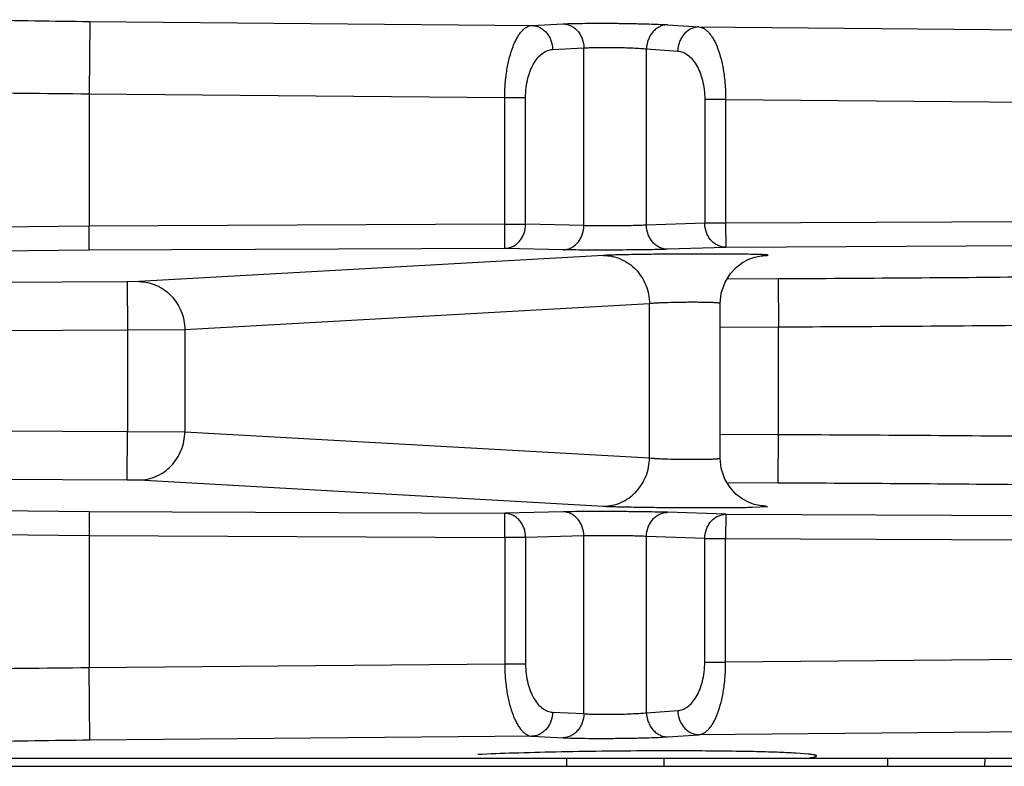
# Model space of a CAD drawing. Units: inches. Extents: x 0 to 17, y 0 to 11.
# Drawn here: x 13.5 to 13.7, y 6.8 to 6.9 of the extents above; entities that cross this region are included whole.
import ezdxf

# ---------------------------------------------------------------- set-up
doc = ezdxf.new("R2010")
doc.units = ezdxf.units.IN
doc.header["$LTSCALE"] = 0.935
doc.header["$MEASUREMENT"] = 0
doc.layers.get('0').update_dxf_attribs({"linetype": 'CONTINUOUS'})
doc.layers.add('FEATURE', color=7, linetype='CONTINUOUS')

msp = doc.modelspace()

# ---------------------------------------------------------------- linework, layer by layer
at = {"color": 7, "linetype": 'Continuous'}
for p, q in [((13.5204420936, 6.9331518633), (13.6120438917, 6.9323239516)), ((13.6120438917, 6.9323239516), (13.6185264495, 6.9326440955)), ((13.6401770846, 6.9324484136), (13.6466596424, 6.9320110889)), ((13.6466596424, 6.9320110889), (13.8354236573, 6.930305009500001)), ((13.6163288555, 6.9273269975), (13.6228114132, 6.9276471413)), ((13.6228114132, 6.89083657), (13.6228114132, 6.9276471413)), ((13.6358017943, 6.8909343812), (13.6358017943, 6.9274514594)), ((13.6358017943, 6.9274514594), (13.6422843521, 6.9270141348)), ((13.5203066038, 6.918161000900001), (13.6064198524, 6.9173826956)), ((13.6064198524, 6.8911343088), (13.6064198524, 6.9173826956)), ((13.6064198524, 6.9173826956), (13.6107499794, 6.9173826956)), ((13.6107499794, 6.8911343088), (13.6107499794, 6.9173826956)), ((13.6478632281, 6.9169689873), (13.6478632281, 6.8913410999)), ((13.6521933551, 6.9169689873), (13.6478632281, 6.9169689873)), ((13.6521933551, 6.9169689873), (13.6521933551, 6.8913410999)), ((13.6521933551, 6.9169689873), (13.8348508967, 6.915318099199999)), ((13.8633066038, 6.8922948469), (13.6521933551, 6.8913410999)), ((13.5203066038, 6.8907452747), (13.4672735952, 6.890175981100001)), ((13.6064198524, 6.8911343088), (13.5203066038, 6.8907452747)), ((13.5203291888, 6.8857460362), (13.5203066038, 6.8907452747)), ((13.6064424375, 6.8861350703), (13.6064198524, 6.8911343088)), ((13.6064198524, 6.8911343088), (13.6107499794, 6.8911343088)), ((13.6228114132, 6.89083657), (13.6107499794, 6.8911343088)), ((13.6478632281, 6.8913410999), (13.6358017943, 6.8909343812)), ((13.6521933551, 6.8913410999), (13.6478632281, 6.8913410999)), ((13.6521933551, 6.8913410999), (13.6522159402, 6.8863418615)), ((13.5203291888, 6.8857460362), (13.4708317142, 6.8851767427)), ((13.6064424375, 6.8861350703), (13.5203291888, 6.8857460362)), ((13.6185038713, 6.885837331599999), (13.6064424375, 6.8861350703)), ((13.6522159402, 6.8863418615), (13.6401545064, 6.8859351427)), ((13.8633291888, 6.887295608500001), (13.6522159402, 6.8863418615)), ((13.6268529921, 6.8846640067), (13.530577252, 6.8792332496)), ((13.6598409559, 6.884827286), (13.6577017348, 6.8848845119)), ((13.6592243232, 6.884547492), (13.6606140641, 6.8846640067)), ((13.6597985958, 6.8846282057), (13.6598295834, 6.884631015)), ((13.6598295799, 6.8846310539), (13.6598237733, 6.8846305689)), ((13.6606140641, 6.8846640067), (13.6598295799, 6.8846310539)), ((13.6630774865, 6.8798027209), (13.6524541854, 6.879754727999999)), ((13.6630774865, 6.8798027209), (13.6631226566, 6.869804244)), ((13.5281996107, 6.8791933827), (13.2227614336, 6.8778135037)), ((13.530577252, 6.8792332496), (13.5281996107, 6.8791933827)), ((13.5281996107, 6.8791933827), (13.5282447808, 6.869194905800001)), ((13.6364087274, 6.874665529800001), (13.5401329873, 6.8692347727)), ((13.6364087274, 6.8427165457), (13.6364087274, 6.874665529800001)), ((13.6510416513, 6.8426539838), (13.6510416513, 6.8747280916)), ((13.6631226566, 6.869804244), (13.6510416513, 6.8697496656)), ((13.6631226566, 6.8475778315), (13.6631226566, 6.869804244)), ((13.5282447808, 6.869194905800001), (13.2228066038, 6.8678150267)), ((13.5401329873, 6.8692347727), (13.5282447808, 6.869194905800001)), ((13.5282447808, 6.869194905800001), (13.5282447808, 6.8481871697)), ((13.5401329873, 6.8692347727), (13.5401329873, 6.848147302799999)), ((13.2228066038, 6.8495670488), (13.5282447808, 6.8481871697)), ((13.5281996107, 6.838188692799999), (13.5282447808, 6.8481871697)), ((13.5282447808, 6.8481871697), (13.5401329873, 6.848147302799999)), ((13.5401329873, 6.848147302799999), (13.6364087274, 6.8427165457)), ((13.6510416513, 6.8476324099), (13.6631226566, 6.8475778315)), ((13.6630774865, 6.837579354500001), (13.6631226566, 6.8475778315)), ((13.2227614336, 6.839568571799999), (13.5281996107, 6.838188692799999)), ((13.5281996107, 6.838188692799999), (13.530577252, 6.8381488258)), ((13.530577252, 6.8381488258), (13.6268529921, 6.8327180688)), ((13.6524566292, 6.8376273364), (13.6630774865, 6.837579354500001)), ((13.6577017348, 6.8324975636), (13.6609660124, 6.832637835700001)), ((13.6606140641, 6.8327180688), (13.6592587276, 6.8328316991)), ((13.659827787, 6.8327511709), (13.6598237737, 6.8327515065)), ((13.6606140641, 6.8327180688), (13.659827787, 6.8327511709)), ((13.4708317142, 6.8322053328), (13.5203291888, 6.831636039199999)), ((13.5203291888, 6.831636039199999), (13.5203066038, 6.8266368007)), ((13.5203291888, 6.831636039199999), (13.6064424375, 6.8312470051)), ((13.6064198524, 6.8262477666), (13.6064424375, 6.8312470051)), ((13.6185038713, 6.831544743899999), (13.6064424375, 6.8312470051)), ((13.6522159402, 6.831040214), (13.6401545064, 6.8314469328)), ((13.6522159402, 6.831040214), (13.6521933551, 6.8260409755)), ((13.6522159402, 6.831040214), (13.8633291888, 6.830086467)), ((13.4672735952, 6.827206094299999), (13.5203066038, 6.8266368007)), ((13.5203066038, 6.8266368007), (13.6064198524, 6.8262477666)), ((13.6228114132, 6.826545505399999), (13.6107499794, 6.8262477666)), ((13.6228114132, 6.789734934099999), (13.6228114132, 6.826545505399999)), ((13.6358017943, 6.789930616), (13.6358017943, 6.8264476943)), ((13.6478632281, 6.8260409755), (13.6358017943, 6.8264476943)), ((13.6064198524, 6.8262477666), (13.6064198524, 6.7999993799)), ((13.6107499794, 6.8262477666), (13.6064198524, 6.8262477666)), ((13.6107499794, 6.8262477666), (13.6107499794, 6.7999993799)), ((13.6478632281, 6.800413088099999), (13.6478632281, 6.8260409755)), ((13.6478632281, 6.8260409755), (13.6521933551, 6.8260409755)), ((13.6521933551, 6.800413088099999), (13.6521933551, 6.8260409755)), ((13.6521933551, 6.8260409755), (13.8633066038, 6.8250872285)), ((13.8348508967, 6.8020639763), (13.6521933551, 6.800413088099999)), ((13.6064198524, 6.7999993799), (13.5203066038, 6.7992210745)), ((13.6107499794, 6.7999993799), (13.6064198524, 6.7999993799)), ((13.6478632281, 6.800413088099999), (13.6521933551, 6.800413088099999)), ((13.6163288555, 6.790055078), (13.6228114132, 6.789734934099999)), ((13.6358017943, 6.789930616), (13.6422843521, 6.7903679407)), ((13.8354236573, 6.787077066), (13.6466596424, 6.785370986599999)), ((13.6120438917, 6.7850581239), (13.5204420936, 6.784230212100001)), ((13.6120438917, 6.7850581239), (13.6185264495, 6.78473798)), ((13.6401770846, 6.7849336619), (13.6466596424, 6.785370986599999)), ((13.6693461836, 6.7813527658), (13.6667483734, 6.781549719)), ((14.1245566038, 6.7804410377), (13.4184361186, 6.7804410377)), ((13.6192193284, 6.7804410377), (13.6192474544, 6.778829704600001)), ((13.6393938791, 6.7804410377), (13.6393657532, 6.778829704600001)), ((13.6857193284, 6.7804410377), (13.6857474544, 6.778829704600001)), ((13.7058938791, 6.7804410377), (13.7058657532, 6.778829704600001)), ((13.4012979112, 6.778829704600001), (14.1228560817, 6.778829704600001))]:
    msp.add_line(p, q, dxfattribs=at)
for points in [[(13.6510416224, 6.8747285257), (13.6512736498, 6.8768696826), (13.6520680162, 6.8791403178), (13.6531714354, 6.880895901000001), (13.6544202622, 6.882219581), (13.6557191522, 6.8831904906), (13.6570043608, 6.8838716951), (13.6582101779, 6.884310775399999)], [(13.6582101779, 6.884310775399999), (13.6592103307, 6.884545468300001), (13.6597436267, 6.8846225965), (13.6597985958, 6.8846282057)], [(13.6581118115, 6.833100565900001), (13.6569025649, 6.8335558122), (13.6556258366, 6.8342508786), (13.6543408041, 6.8352333992), (13.6531094916, 6.8365659839), (13.652027769, 6.8383245306), (13.6512572345, 6.840588662899999), (13.6510416223, 6.842653549700001)], [(13.6598277905, 6.8327512093), (13.6597094974, 6.8327632463), (13.6591298618, 6.832851268300001), (13.6581118115, 6.833100565900001)]]:
    msp.add_lwpolyline(points, dxfattribs=at)
for centre, radius, start, end in [((13.6255688189, 6.223092904600001), 0.5587237665, 91.77328040370001, 92.53671502659999), ((13.6354629333, 5.8979839843), 0.8839831786, 91.1975437059, 91.76219678300001), ((13.6404583138, 5.655507305), 1.1265112998, 90.7107042708, 91.1938122106), ((13.6413472561, 5.5877870294), 1.194237393, 90.2453832647, 90.7130495868), ((13.6409612255, 5.7212443207), 1.0607796885, 89.74602096299999, 90.2554045394)]:
    msp.add_arc(centre, radius, start, end, dxfattribs=at)
for points, knots in [([(13.6185264495, 6.9326440955), (13.6191884658, 6.9326771207), (13.6207146229, 6.9327240041), (13.6232458937, 6.9327638411), (13.6261928191, 6.9327766624), (13.6293539047, 6.932761693300001), (13.6325145496, 6.932719472400001), (13.6354602407, 6.932653417999999), (13.6379902981, 6.9325679097), (13.6395154238, 6.932492959299999), (13.6401770846, 6.9324484136)], [0, 0, 0, 0, 0.0918155999, 0.21147339, 0.350670245, 0.5000137571, 0.6493426170000001, 0.7885124053, 0.9081402001000001, 1, 1, 1, 1]), ([(13.6185264495, 6.9326440955), (13.6188054685, 6.9326361475), (13.6193688023, 6.932555374800001), (13.6201751593, 6.9322535559), (13.6209161931, 6.9317775225), (13.6215647842, 6.9311501848), (13.622097396, 6.930393055), (13.6226311778, 6.929246912999999), (13.6228035319, 6.928285499099999), (13.6228114133, 6.9276471413)], [0, 0, 0, 0, 0.1156621995, 0.2335747718, 0.3541711405, 0.4780008819, 0.6052124855, 0.735467711, 1, 1, 1, 1]), ([(13.6064198524, 6.9173826956), (13.6064228218, 6.918369328200001), (13.6065016305, 6.9203052765), (13.6068342371, 6.9231012195), (13.6073621662, 6.9256568809), (13.6079625093, 6.9275763714), (13.6085291194, 6.928910611799999), (13.6089685647, 6.9297634102), (13.6094343833, 6.930501204400001), (13.609922665, 6.9311201692), (13.61043017, 6.9316172004), (13.6109542077, 6.9319896215), (13.6114916723, 6.932233788600001), (13.6118628554, 6.932309732899999), (13.6120438917, 6.9323239516)], [0, 0, 0, 0, 0.1751194953, 0.3435067236, 0.4992164172, 0.6377151551, 0.6996040511, 0.7563114573, 0.8078097225, 0.8542406422, 0.8959320327, 0.9334786239, 0.9677686678, 1, 1, 1, 1]), ([(13.6120438917, 6.9323239516), (13.6123229107, 6.9323160037), (13.6128862443, 6.9322352311), (13.613692601, 6.9319334122), (13.6144336346, 6.931457379099999), (13.6150822258, 6.930830041599999), (13.6156148379, 6.930072911799999), (13.6161486198, 6.9289267695), (13.6163209741, 6.9279653554), (13.6163288555, 6.9273269975)], [0, 0, 0, 0, 0.1156621716, 0.2335746845, 0.3541710171, 0.4780007489, 0.6052123677000001, 0.7354676336, 1, 1, 1, 1]), ([(13.6401770846, 6.9324484136), (13.6398952202, 6.932445475800001), (13.639324837, 6.9323734622), (13.6385057282, 6.9320805371), (13.6377507121, 6.931608939199999), (13.6370880188, 6.930981983500001), (13.6365421591, 6.9302215726), (13.6359930421, 6.9290674752), (13.6358126726, 6.9280964648), (13.6358017943, 6.9274514594)], [0, 0, 0, 0, 0.1155735611, 0.2334376223, 0.3540304935, 0.4779006555, 0.6051805766, 0.7355035357999999, 1, 1, 1, 1]), ([(13.6466596424, 6.9320110889), (13.6463777779, 6.9320081511), (13.6458073944, 6.9319361376), (13.6449882854, 6.9316432125), (13.6442332691, 6.9311716145), (13.6435705758, 6.9305446589), (13.6430247161, 6.9297842479), (13.6424755993, 6.928630150499999), (13.6422952301, 6.9276591401), (13.6422843521, 6.9270141348)], [0, 0, 0, 0, 0.1155735972, 0.2334376833, 0.3540305656, 0.4779007258, 0.6051806343, 0.7355035734, 1, 1, 1, 1]), ([(13.6466596424, 6.9320110889), (13.6468410391, 6.9319935546), (13.6472124492, 6.9319105584), (13.6477485375, 6.9316563114), (13.6482702773, 6.9312741255), (13.6487746226, 6.9307677397), (13.6492589219, 6.9301399461), (13.6497199936, 6.9293939638), (13.6501539563, 6.928533701), (13.6507118965, 6.927190660599999), (13.6513002576, 6.925262322000001), (13.6518128699, 6.9226983666), (13.6521289945, 6.9198961302), (13.6521963331, 6.917956989099999), (13.6521933551, 6.9169689873)], [0, 0, 0, 0, 0.0322505869, 0.06662678679999999, 0.1043004866, 0.1461333916, 0.1926998551, 0.244311696, 0.3010998812, 0.3630296192, 0.5014897897999999, 0.6570237156000001, 0.8251570253, 1, 1, 1, 1]), ([(13.6107499794, 6.9173826956), (13.610749979, 6.918065972999999), (13.6108288352, 6.919406379500001), (13.6111766739, 6.9213254762), (13.6117267945, 6.9230534224), (13.6124436314, 6.9245287652), (13.6132908045, 6.9257157379), (13.6142373614, 6.9265956741), (13.6152561066, 6.9271562192), (13.6159797862, 6.9273097963), (13.6163288555, 6.9273269975)], [0, 0, 0, 0, 0.1657535074, 0.3248141123, 0.4719709927, 0.6043022647999999, 0.721146662, 0.8237856159999999, 0.9152179362999999, 1, 1, 1, 1]), ([(13.6228114132, 6.9276471413), (13.6232081901, 6.927679827), (13.6241239236, 6.927727124), (13.6256432463, 6.927766919400001), (13.6274121356, 6.9277796942), (13.6293094698, 6.9277647175), (13.6312062342, 6.927722455800001), (13.6329736451, 6.9276563536), (13.634491365, 6.9275708069), (13.635405696, 6.9274959599), (13.6358017943, 6.9274514594)], [0, 0, 0, 0, 0.0918584082, 0.2114963453, 0.3506667496, 0.4999790213, 0.649268026, 0.7884018529000001, 0.908033309, 1, 1, 1, 1]), ([(13.6422843521, 6.9270141348), (13.6426350799, 6.9269905139), (13.6433608921, 6.9268225335), (13.6443787542, 6.9262427187), (13.6453237751, 6.9253461583), (13.6461694352, 6.924145636), (13.6468852895, 6.9226599026), (13.6474353353, 6.920924154), (13.6477839039, 6.9189986829), (13.6478632286, 6.917654253899999), (13.6478632281, 6.9169689873)], [0, 0, 0, 0, 0.08481917480000001, 0.1765414072, 0.2795371876, 0.396630529, 0.5289924970000001, 0.6759475808, 0.8346513713, 1, 1, 1, 1]), ([(13.6064424375, 6.8861350703), (13.6067233715, 6.886139073300001), (13.6072911012, 6.8862128062), (13.6081049774, 6.8865077187), (13.6088527998, 6.8869806196), (13.6095066535, 6.8876082133), (13.6100423923, 6.8883685699), (13.6105774068, 6.8895225764), (13.6107460125, 6.8904915065), (13.6107499794, 6.8911343088)], [0, 0, 0, 0, 0.1157917847, 0.2336545425, 0.3540907744, 0.4777411674, 0.6048335169, 0.7350797588, 1, 1, 1, 1]), ([(13.6185038713, 6.885837331599999), (13.618784802, 6.8858413344), (13.6193525212, 6.8859150548), (13.6201663793, 6.8862099637), (13.6209141814, 6.8866828512), (13.6215680276, 6.8873104128), (13.6221037949, 6.8880707323), (13.6226388048, 6.889224771699999), (13.6228074461, 6.8901937327), (13.6228114132, 6.89083657)], [0, 0, 0, 0, 0.1157904131, 0.2336495979, 0.3540828753, 0.4777300967, 0.6048181604999999, 0.7350653872, 1, 1, 1, 1]), ([(13.6358017943, 6.8909343812), (13.6354046799, 6.8909120803), (13.6344895053, 6.8908746463), (13.6323248933, 6.8908138591), (13.6293075687, 6.890772327100001), (13.6262898419, 6.890768388300001), (13.6241243703, 6.8907965677), (13.6232087166, 6.8908202108), (13.6228114132, 6.89083657)], [0, 0, 0, 0, 0.0918336474, 0.2114620436, 0.4999780485, 0.7885337584000001, 0.9081894609000001, 1, 1, 1, 1]), ([(13.6401545064, 6.8859351427), (13.6398721628, 6.8859366151), (13.6393009318, 6.8860059035), (13.6384806891, 6.886296302000001), (13.6377258781, 6.8867669378), (13.6370649627, 6.887394303), (13.6365225592, 6.8881562841), (13.635979871, 6.889314361699999), (13.6358072418, 6.8902881838), (13.6358017943, 6.8909343812)], [0, 0, 0, 0, 0.1157481165, 0.2335835898, 0.3540144842, 0.4776807649, 0.6048019203, 0.7350824432999999, 1, 1, 1, 1]), ([(13.6522159402, 6.8863418615), (13.6519335932, 6.8863433339), (13.6513623511, 6.8864126352), (13.6505420897, 6.8867030374), (13.6497872575, 6.887173687000001), (13.6491263344, 6.8878010853), (13.6485839602, 6.8885631049), (13.6480412677, 6.8897211484), (13.6478686753, 6.8906949385), (13.6478632281, 6.8913410999)], [0, 0, 0, 0, 0.1157495333, 0.2335887005, 0.3540226497, 0.4776921875, 0.6048177014, 0.7350971889, 1, 1, 1, 1]), ([(13.6401545064, 6.8859351427), (13.6394922397, 6.8859128978), (13.6379666204, 6.8858753562), (13.6343586043, 6.885814638099999), (13.6303347813, 6.885781144199999), (13.6261695695, 6.8857710215), (13.6232231561, 6.8857774962), (13.6206922869, 6.885797420299999), (13.6191662054, 6.8858206735), (13.6185038713, 6.885837331599999)], [0, 0, 0, 0, 0.09181066119999999, 0.2114364305, 0.4999706862, 0.649330083, 0.7885397786, 0.9082027257999999, 1, 1, 1, 1]), ([(13.6577017348, 6.8848845119), (13.6565967113, 6.884905419600001), (13.6541127334, 6.8849347832), (13.6484784749, 6.8849628099), (13.6424154313, 6.884945714), (13.6363811057, 6.8848894074), (13.6324317778, 6.884830850599999), (13.6296165707, 6.8847693563), (13.6278520677, 6.8847115655), (13.6271526413, 6.884681095199999), (13.6268529921, 6.8846640067)], [0, 0, 0, 0, 0.107468797, 0.2415473483, 0.5478659619, 0.6970141292, 0.8283327001, 0.9319295237, 0.9708155592000001, 1, 1, 1, 1]), ([(13.6268529921, 6.8846640067), (13.6280930628, 6.884662815900001), (13.6306206137, 6.884129772300001), (13.6337875007, 6.881886696900001), (13.6359002867, 6.8785695415), (13.6364017326, 6.875964108), (13.6364087274, 6.874665529800001)], [0, 0, 0, 0, 0.24403119, 0.4918607827000001, 0.7444516495, 1, 1, 1, 1]), ([(13.6606140641, 6.8846640067), (13.6606538274, 6.8846673311), (13.6607259985, 6.8846738136), (13.6608230924, 6.8846844521), (13.6608900696, 6.8846937637), (13.6609324817, 6.8847014985), (13.6609559503, 6.8847068051), (13.6609740718, 6.8847119214), (13.6609863297, 6.8847171921), (13.660994618, 6.8847219517), (13.6609964909, 6.884729762999999), (13.6609895146, 6.884735489500001), (13.660972539, 6.884743239700001), (13.6609355935, 6.8847519209), (13.6608755898, 6.8847616638), (13.6607926707, 6.8847714274), (13.6606877004, 6.8847811874), (13.6605035862, 6.8847951261), (13.6602189215, 6.8848113369), (13.6599765429, 6.8848219274), (13.6598409559, 6.884827286)], [0, 0, 0, 0, 0.0769571624, 0.1397480104, 0.188359867, 0.2073592279, 0.2228383788, 0.2348336514, 0.2434340762, 0.2489104678, 0.2523892674, 0.2569109857, 0.2643384956, 0.2894019659, 0.3286768668, 0.3822541229999999, 0.4500907585, 0.5321074096, 0.7382953676999999, 1, 1, 1, 1]), ([(13.8232585331, 6.8825247844), (13.8217920518, 6.88243729), (13.8185292496, 6.8822697376), (13.81315162, 6.882043990800001), (13.8068226328, 6.8818207485), (13.7966030961, 6.881511865299999), (13.7817987677, 6.8811548221), (13.7618730614, 6.8807781298), (13.7394458014, 6.8804452058), (13.7150865252, 6.8801649166), (13.6894139404, 6.879944926699999), (13.6719303863, 6.8798427176), (13.6630774865, 6.8798027209)], [0, 0, 0, 0, 0.0275086204, 0.0611744159, 0.1007838456, 0.1460915418, 0.2526215706, 0.3780724544, 0.5192650694, 0.6726161733, 0.8342281928, 1, 1, 1, 1]), ([(13.530577252, 6.8792332496), (13.5318173226, 6.8792320589), (13.5343448732, 6.878699015700001), (13.5375117606, 6.876455940900001), (13.539624547, 6.8731387853), (13.5401259927, 6.8705333512), (13.5401329873, 6.8692347727)], [0, 0, 0, 0, 0.244031157, 0.4918607126, 0.7444516011, 1, 1, 1, 1]), ([(13.6510414522, 6.874728648300001), (13.6510414667, 6.874733600800001), (13.6510320897, 6.874745635), (13.6509926173, 6.8747637826), (13.6509061759, 6.874784759700001), (13.6507611206, 6.8748068228), (13.6505595112, 6.874828627999999), (13.6503035538, 6.8748492687), (13.6499948226, 6.8748686211), (13.6496358168, 6.8748863911), (13.649064976, 6.874908822), (13.6482494998, 6.874930729500001), (13.6471672937, 6.8749477446), (13.6459720679, 6.874955878300001), (13.6447011256, 6.874954799299999), (13.6433940835, 6.8749445137), (13.6416966255, 6.874919397799999), (13.6400851261, 6.874879393600001), (13.6386101644, 6.8748218402), (13.6377117664, 6.8747761535), (13.6369948888, 6.8747270611), (13.6365808451, 6.8746880952), (13.6364087274, 6.874665529800001)], [0, 0, 0, 0, 0.001013407, 0.0027456929, 0.0089661092, 0.0190065558, 0.0328471979, 0.0504135721, 0.07156328320000001, 0.0961378024, 0.1239654712, 0.1884598709, 0.2630598948, 0.3454368278, 0.4330365285, 0.5231252949, 0.6128968938, 0.78041725, 0.8529622837, 0.914939188, 0.9644788906999999, 1, 1, 1, 1]), ([(13.8328667508, 6.8725263074), (13.8313126445, 6.8724388071), (13.8278549645, 6.872271254), (13.8221562834, 6.8720455073), (13.8154494178, 6.8718222646), (13.8046196269, 6.8715133801), (13.7889313482, 6.871156336499999), (13.7678160033, 6.8707796455), (13.7440498153, 6.870446723200001), (13.7182363404, 6.8701664362), (13.6910312196, 6.8699464483), (13.6725040131, 6.8698442403), (13.6631226566, 6.869804244)], [0, 0, 0, 0, 0.0275052073, 0.0611686686, 0.1007764669, 0.1460833178, 0.2526129751, 0.3780646969, 0.5192588483, 0.6726118626, 0.8342259598999999, 1, 1, 1, 1]), ([(13.530577252, 6.8381488258), (13.5318173227, 6.838150016599999), (13.5343448736, 6.838683060299999), (13.5375117606, 6.840926135599999), (13.5396245466, 6.8442432911), (13.5401259924, 6.8468487246), (13.5401329873, 6.848147302799999)], [0, 0, 0, 0, 0.2440311899, 0.4918607823, 0.7444516489, 1, 1, 1, 1]), ([(13.6631226566, 6.8475778315), (13.6725040131, 6.8475378352), (13.6910312196, 6.8474356271), (13.7182363404, 6.8472156393), (13.7440498153, 6.8469353523), (13.7678160033, 6.84660243), (13.7889313481, 6.846225738999999), (13.8046196269, 6.845868695399999), (13.8154494178, 6.8455598108), (13.8221562834, 6.8453365681), (13.8278549645, 6.8451108214), (13.8313126445, 6.844943268400001), (13.8328667508, 6.8448557681)], [0, 0, 0, 0, 0.1657740401, 0.3273881374, 0.4807411517, 0.6219353031, 0.7473870249, 0.8539166820999999, 0.8992235329, 0.938831332, 0.9724947919, 1, 1, 1, 1]), ([(13.6268529921, 6.8327180688), (13.6280930629, 6.8327192595), (13.6306206138, 6.8332523032), (13.6337875009, 6.8354953787), (13.6359002868, 6.8388125341), (13.6364017326, 6.8414179675), (13.6364087274, 6.8427165457)], [0, 0, 0, 0, 0.2440312023, 0.4918608009000001, 0.74445166, 1, 1, 1, 1]), ([(13.6364087274, 6.8427165457), (13.6365808452, 6.8426939803), (13.6369948888, 6.842655014299999), (13.6377117664, 6.842605921900001), (13.6386101644, 6.8425602353), (13.6400851261, 6.842502681900001), (13.6416966255, 6.842462677699999), (13.6433940835, 6.8424375618), (13.6447011256, 6.8424272762), (13.6459720679, 6.8424261972), (13.6471672937, 6.842434330800001), (13.6482494998, 6.842451345900001), (13.649064976, 6.842473253400001), (13.6496358168, 6.842495684299999), (13.6499948226, 6.842513454400001), (13.6503035538, 6.8425328067), (13.6505595112, 6.8425534475), (13.6507611205, 6.8425752526), (13.6509061759, 6.842597315800001), (13.6509926173, 6.842618292899999), (13.6510320897, 6.8426364405), (13.6510414667, 6.842648474700001), (13.6510414522, 6.8426534272)], [0, 0, 0, 0, 0.0355211119, 0.08506081130000001, 0.1470377159, 0.2195827499, 0.3871031056, 0.4768747045, 0.5669634707, 0.6545631713000001, 0.7369401041, 0.8115401279000001, 0.8760345275, 0.9038621963, 0.9284367155, 0.9495864265999999, 0.9671528006, 0.9809934425, 0.9910338890000001, 0.9972543058, 0.9989865922, 1, 1, 1, 1]), ([(13.6630774865, 6.837579354500001), (13.6719303862, 6.837539358), (13.6894139404, 6.8374371487), (13.7150865251, 6.8372171589), (13.7394458014, 6.836936869700001), (13.7618730614, 6.8366039457), (13.7817987677, 6.836227253400001), (13.7966030963, 6.8358702101), (13.806822633, 6.835561327000001), (13.8131516199, 6.8353380847), (13.8185292493, 6.8351123378), (13.8217920515, 6.834944785399999), (13.8232585331, 6.834857291100001)], [0, 0, 0, 0, 0.1657718068, 0.3273838267, 0.4807349305, 0.6219275454, 0.7473784294, 0.8539084579999999, 0.8992161584999999, 0.9388255848999999, 0.9724913733, 1, 1, 1, 1]), ([(13.6268529921, 6.8327180688), (13.6271526414, 6.832700980599999), (13.6278520677, 6.8326705102), (13.6296165707, 6.832612719), (13.6324317779, 6.832551225), (13.6363811057, 6.8324926681), (13.6424154313, 6.8324363615), (13.6484784749, 6.8324192656), (13.6541127334, 6.8324472923), (13.6565967112, 6.832476655900001), (13.6577017348, 6.8324975636)], [0, 0, 0, 0, 0.0291844452, 0.0680704792, 0.1716672992, 0.3029858715, 0.4521340386, 0.7584526522, 0.8925312037, 1, 1, 1, 1]), ([(13.6107499794, 6.8262477666), (13.6107460125, 6.826890569), (13.6105774068, 6.8278594991), (13.6100423923, 6.8290135055), (13.6095066535, 6.829773862200001), (13.6088527998, 6.830401455900001), (13.6081049774, 6.8308743568), (13.6072911012, 6.831169269299999), (13.6067233715, 6.8312430022), (13.6064424375, 6.8312470051)], [0, 0, 0, 0, 0.2649202412, 0.3951664831, 0.5222588326, 0.6459092256, 0.7663454575, 0.8842082153, 1, 1, 1, 1]), ([(13.6401545064, 6.8314469328), (13.6394926087, 6.8314695952), (13.6379673895, 6.8315065486), (13.6354373092, 6.8315493976), (13.6324909804, 6.8315824435), (13.6293295288, 6.831603515), (13.6261680114, 6.8316110123), (13.6232215198, 6.8316045913), (13.6206912562, 6.8315846011), (13.6191658701, 6.831561432000001), (13.6185038713, 6.831544743899999)], [0, 0, 0, 0, 0.091761454, 0.2113779893, 0.350599736, 0.5000063717000001, 0.6494141801, 0.7886365456000001, 0.9082491382, 1, 1, 1, 1]), ([(13.6228114132, 6.826545505399999), (13.6228074461, 6.8271883427), (13.6226388048, 6.8281573038), (13.6221037949, 6.829311343200001), (13.6215680276, 6.8300716627), (13.6209141814, 6.830699224299999), (13.6201663793, 6.831172111799999), (13.6193525212, 6.831467020700001), (13.618784802, 6.831540741), (13.6185038713, 6.831544743899999)], [0, 0, 0, 0, 0.2649346127, 0.3951818395, 0.5222699033, 0.6459171247, 0.766350402, 0.8842095868000001, 1, 1, 1, 1]), ([(13.6358017943, 6.8264476943), (13.6358072418, 6.8270938914), (13.6359798706, 6.828067712899999), (13.6365225585, 6.82922579), (13.6370649615, 6.8299877712), (13.6377258766, 6.8306151368), (13.6384806881, 6.831085773), (13.6393009312, 6.8313761716), (13.6398721626, 6.831445460399999), (13.6401545063, 6.8314469328)], [0, 0, 0, 0, 0.2649174132, 0.3951978616, 0.5223189902, 0.645985291, 0.7664162532, 0.8842518359999999, 1, 1, 1, 1]), ([(13.6478632281, 6.8260409755), (13.6478686753, 6.8266871369), (13.6480412677, 6.827660927), (13.6485839602, 6.8288189706), (13.6491263344, 6.8295809902), (13.6497872575, 6.8302083885), (13.6505420897, 6.8306790381), (13.6513623511, 6.8309694403), (13.6519335932, 6.8310387416), (13.6522159402, 6.831040214)], [0, 0, 0, 0, 0.2649028111, 0.3951822986, 0.5223078125, 0.6459773503, 0.7664112995, 0.8842504667000001, 1, 1, 1, 1]), ([(13.6358017943, 6.8264476943), (13.6354048564, 6.8264700317), (13.6344899376, 6.8265074336), (13.6323251605, 6.8265682205), (13.6293072227, 6.8266097508), (13.6262890381, 6.826613673400001), (13.624123732, 6.8265855032), (13.6232085168, 6.8265618566), (13.6228114132, 6.826545505399999)], [0, 0, 0, 0, 0.0917934178, 0.2114025071, 0.5000163226, 0.7886349189, 0.9082356502, 1, 1, 1, 1]), ([(13.6064198524, 6.7999993799), (13.6064228317, 6.7990127538), (13.6065016234, 6.7970768022), (13.6068342322, 6.7942808299), (13.6073621776, 6.791725102899999), (13.607962566, 6.7898055513), (13.6085292071, 6.7884712675), (13.608968691, 6.7876184645), (13.609434517, 6.7868806741), (13.6099228232, 6.786261746699999), (13.6104303139, 6.7857647607), (13.6109543127, 6.785392394400001), (13.6114917196, 6.7851482539), (13.6118628679, 6.785072342599999), (13.6120438917, 6.7850581239)], [0, 0, 0, 0, 0.175118305, 0.3435072507, 0.4992214252, 0.6377257125, 0.6996172773999999, 0.7563255311, 0.8078241975, 0.8542538467, 0.8959435167, 0.9334856951, 0.9677708920999999, 1, 1, 1, 1]), ([(13.6107499794, 6.7999993799), (13.610749982, 6.799316109299999), (13.6108288338, 6.7979757027), (13.6111766743, 6.7960565866), (13.6117268132, 6.794328595), (13.612443687, 6.792853207), (13.613290903, 6.7916662176), (13.6142374781, 6.7907863164), (13.6152561936, 6.790225832999999), (13.6159798167, 6.790072285499999), (13.6163288555, 6.790055078)], [0, 0, 0, 0, 0.1657518613, 0.3248141385, 0.4719755622, 0.604312328, 0.7211602395000001, 0.8237991957999999, 0.9152252591, 1, 1, 1, 1]), ([(13.6422843521, 6.7903679407), (13.642635048, 6.790391566499999), (13.6433608027, 6.7905595173), (13.6443786392, 6.7911392709), (13.6453236878, 6.792035805), (13.6461693956, 6.7932363615), (13.6468852857, 6.7947221525), (13.6474353422, 6.7964579451), (13.6477839073, 6.7983834208), (13.6478632257, 6.7997278355), (13.6478632281, 6.800413088099999)], [0, 0, 0, 0, 0.0848115717, 0.1765275248, 0.2795245637, 0.3966231011, 0.5289916097, 0.6759510193000001, 0.8346547384, 1, 1, 1, 1]), ([(13.6466596424, 6.785370986599999), (13.6468410252, 6.7853885205), (13.6472123982, 6.785471481799999), (13.6477484299, 6.785725695599999), (13.6482701262, 6.7861078322), (13.6487744689, 6.7866141699), (13.6492587905, 6.787241939299999), (13.6497198849, 6.7879879261), (13.6501538816, 6.7888482113), (13.6507118632, 6.7901913085), (13.651300258, 6.7921197195), (13.6518128822, 6.794683734199999), (13.6521290035, 6.7974859782), (13.6521963234, 6.7994251027), (13.6521933551, 6.800413088099999)], [0, 0, 0, 0, 0.0322481193, 0.0666192612, 0.1042885993, 0.1461198539, 0.1926860056, 0.2442987088, 0.3010890514, 0.363021981, 0.5014887631, 0.6570266875999999, 0.8251599589, 1, 1, 1, 1]), ([(13.6163288555, 6.790055078), (13.6163209741, 6.7894167201), (13.6161486198, 6.7884553059), (13.6156148379, 6.7873091636), (13.6150822258, 6.7865520339), (13.6144336346, 6.7859246964), (13.613692601, 6.7854486632), (13.6128862443, 6.785146844400001), (13.6123229107, 6.785066071799999), (13.6120438917, 6.7850581239)], [0, 0, 0, 0, 0.2645323664, 0.3947876323, 0.5219992511, 0.6458289829, 0.7664253154999999, 0.8843378284000001, 1, 1, 1, 1]), ([(13.6228114132, 6.789734934099999), (13.6228035319, 6.7890965764), (13.6226311778, 6.7881351625), (13.6220973961, 6.786989020499999), (13.6215647843, 6.786231890700001), (13.6209161932, 6.785604553), (13.6201751593, 6.785128519600001), (13.6193688024, 6.784826700700001), (13.6188054686, 6.7847459279), (13.6185264496, 6.78473798)], [0, 0, 0, 0, 0.2645322847, 0.3947875083, 0.5219991123, 0.6458288556, 0.766425227, 0.8843378019, 1, 1, 1, 1]), ([(13.6228114132, 6.789734934099999), (13.6232079837, 6.789702265800001), (13.624123262, 6.7896549604), (13.6256421885, 6.7896151883), (13.6274111141, 6.7896023858), (13.6293090132, 6.7896173586), (13.6312064432, 6.7896596177), (13.6329742057, 6.7897257275), (13.6344918134, 6.7898112603), (13.6354058848, 6.7898860432), (13.6358017943, 6.789930616)], [0, 0, 0, 0, 0.09181060619999999, 0.2113916031, 0.3505750864, 0.4999396219, 0.6492935086, 0.7884637084999999, 0.9080747344, 1, 1, 1, 1]), ([(13.6358017943, 6.789930616), (13.6358126726, 6.789285610599999), (13.6359930421, 6.7883146003), (13.6365421591, 6.7871605029), (13.6370880188, 6.786400092), (13.6377507121, 6.7857731363), (13.6385057282, 6.785301538300001), (13.6393248369, 6.7850086132), (13.6398952202, 6.7849365997), (13.6401770846, 6.7849336619)], [0, 0, 0, 0, 0.2644964633, 0.3948194229, 0.5220993449, 0.6459695066, 0.7665623769, 0.8844264381, 1, 1, 1, 1]), ([(13.6422843521, 6.7903679407), (13.6422952302, 6.789722935299999), (13.6424755995, 6.7887519249), (13.6430247164, 6.7875978275), (13.6435705761, 6.7868374166), (13.6442332694, 6.786210461), (13.6449882856, 6.785738863), (13.6458073945, 6.7854459379), (13.6463777779, 6.785373924299999), (13.6466596424, 6.785370986599999)], [0, 0, 0, 0, 0.2644964394, 0.3948193853, 0.5220992979, 0.6459694586, 0.7665623370999999, 0.8844264148000001, 1, 1, 1, 1]), ([(13.6185264495, 6.78473798), (13.6191881183, 6.7847049325), (13.6207135566, 6.7846581301), (13.6232441999, 6.7846182473), (13.6261912095, 6.7846054195), (13.6293531944, 6.7846203937), (13.6325149021, 6.7846625986), (13.6354612231, 6.7847287087), (13.6379910884, 6.784814323200001), (13.6395158183, 6.784888685199999), (13.6401770846, 6.7849336619)], [0, 0, 0, 0, 0.0917676885, 0.2113733615, 0.3505835743, 0.499977435, 0.649367146, 0.7885730417, 0.9081906881, 1, 1, 1, 1]), ([(13.6667483734, 6.781549719), (13.6654634844, 6.7816244253), (13.6625409452, 6.7817477275), (13.6576823631, 6.781878809), (13.6519394295, 6.7819714496), (13.6478337261, 6.782003770299999), (13.6456634029, 6.7820135874)], [0, 0, 0, 0, 0.1830643928, 0.416014091, 0.6913016625, 1, 1, 1, 1]), ([(13.6696755317, 6.780609547999999), (13.6697883348, 6.7806247697), (13.6699984689, 6.7806548188), (13.6702898044, 6.7807030117), (13.6705341369, 6.7807509562), (13.6707314406, 6.7807983438), (13.6708812383, 6.7808451735), (13.6709762358, 6.7808863685), (13.6710262274, 6.780921761699999), (13.6710481555, 6.780945727000001), (13.671057947, 6.7809717385), (13.6710524754, 6.780998272300001), (13.6710338279, 6.781022377), (13.6709887423, 6.7810571564), (13.6708994222, 6.7810967009), (13.67075669, 6.781140761000001), (13.6704723527, 6.7812059941), (13.6699970564, 6.7812805378), (13.669583961, 6.781328198300001), (13.6693461836, 6.7813527658)], [0, 0, 0, 0, 0.1054490118, 0.1966397215, 0.2735250773, 0.3361015848, 0.3844616056, 0.418952341, 0.4313489175, 0.4409679773, 0.4486828104, 0.4560896219, 0.464945585, 0.4763491572, 0.5085749563, 0.5545719857, 0.6148122753999999, 0.7785480134, 1, 1, 1, 1])]:
    msp.add_open_spline(points, degree=3, knots=knots, dxfattribs=at)
at = {"layer": 'FEATURE', "color": 7, "linetype": 'Continuous'}
for p, q in [((13.5204420936, 6.9331518633), (13.5203066038, 6.918161000900001)), ((13.5203066038, 6.918161000900001), (13.5203066038, 6.8907452747)), ((13.5203066038, 6.8266368007), (13.5203066038, 6.7992210745)), ((13.5204420936, 6.784230212100001), (13.5203066038, 6.7992210745))]:
    msp.add_line(p, q, dxfattribs=at)
for centre, radius, start, end in [((13.5346285801, 8.563435432999999), 1.6303452929, 268.7056786033001, 269.501433183), ((13.5381614189, 9.4753005773), 2.5572019098, 268.9805383823, 269.5999479505001), ((13.5393224021, 4.1483648472), 2.650924431, 90.41100165700001, 91.0085120109), ((13.5356279452, 5.0900779323), 1.6942203391, 90.51356770860001, 91.2793205047)]:
    msp.add_arc(centre, radius, start, end, dxfattribs=at)

doc.saveas('drawing.dxf')
